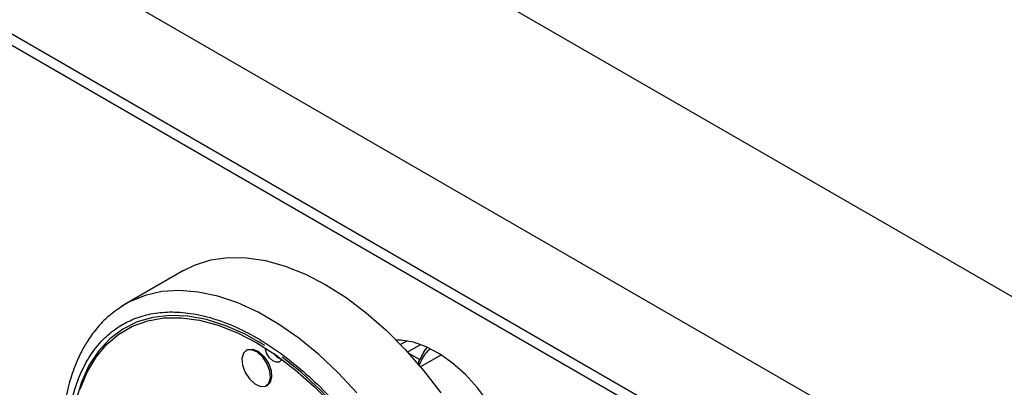
# Model space of a CAD drawing. Units: millimetres. Extents: x 5 to 415, y 5 to 292.
# Drawn here: x 283 to 295, y 218 to 222 of the extents above; entities that cross this region are included whole.
import ezdxf

# ---------------------------------------------------------------- set-up
doc = ezdxf.new("R2010")
doc.units = ezdxf.units.MM

msp = doc.modelspace()

# ---------------------------------------------------------------- linework, layer by layer
at = {"color": 7, "linetype": 'Continuous', "lineweight": 25}
for p, q in [((344.2829, 190.5815), (259.4301, 239.566)), ((343.1374, 188.5975), (258.2845, 237.5819)), ((343.1374, 187.3727), (258.2845, 236.3572)), ((258.3674, 236.1741), (343.2202, 187.1896)), ((284.918, 219.2948), (284.2108, 218.8866)), ((284.2108, 218.8866), (284.1569, 218.8535)), ((284.2089, 218.8855), (284.1711, 218.8583)), ((287.6678, 218.4321), (287.5876, 218.3858)), ((285.7014, 218.3215), (285.6872, 218.3134)), ((287.8658, 218.2851), (287.8109, 218.1753)), ((288.0825, 218.2552), (287.8337, 218.1115)), ((287.832, 218.2197), (287.8241, 218.2005)), ((285.9372, 217.8803), (285.9513, 217.8885))]:
    msp.add_line(p, q, dxfattribs=at)
at = {"color": 8, "linetype": 'Continuous', "lineweight": 25}
for p, q in [((287.8358, 218.3871), (287.6741, 218.2937)), ((287.6868, 218.2798), (287.8241, 218.2005))]:
    msp.add_line(p, q, dxfattribs=at)
at = {"color": 7, "linetype": 'Continuous', "lineweight": 25, "flags": 128}
for points in [[(284.918, 219.2948), (285.0557, 219.3627), (285.254, 219.4255), (285.4667, 219.4558), (285.6918, 219.4533), (285.9269, 219.4182), (286.1696, 219.3506), (286.4174, 219.2514), (286.6678, 219.1215)], [(286.6678, 219.1215), (286.9182, 218.9623), (287.166, 218.7754), (287.4087, 218.5628), (287.6438, 218.3265), (287.8689, 218.0691), (288.0816, 217.7931)], [(285.9208, 218.3749), (285.6782, 218.5116), (285.4373, 218.6179), (285.2007, 218.6926), (284.9711, 218.7347), (284.751, 218.744), (284.543, 218.7201), (284.3492, 218.6635), (284.1718, 218.5748), (284.0129, 218.4549), (283.8742, 218.3051), (283.7573, 218.1272), (283.6634, 217.9231), (283.5936, 217.6952), (283.5487, 217.4458)], [(283.6505, 217.8396), (283.736, 218.0475), (283.8444, 218.2306), (283.9744, 218.3867), (284.1246, 218.5142), (284.2934, 218.6116), (284.4789, 218.678), (284.6791, 218.7126), (284.8917, 218.7149), (285.1146, 218.6851), (285.3452, 218.6233), (285.5809, 218.5303), (285.8193, 218.4071), (286.0576, 218.2551), (286.2934, 218.0759), (286.524, 217.8714), (286.7468, 217.644)], [(286.1262, 218.2039), (286.1205, 218.1924), (286.0946, 218.17), (286.0583, 218.168), (286.0172, 218.1865), (285.9775, 218.2228), (285.9452, 218.2714), (285.9253, 218.3248), (285.9216, 218.3454)], [(289.0861, 216.4603), (289.0737, 216.6544), (289.0367, 216.8583), (288.976, 217.0673), (288.893, 217.2764), (288.7897, 217.4807), (288.6685, 217.6754), (288.5322, 217.8561), (288.384, 218.0183), (288.2274, 218.1584), (288.0661, 218.273), (287.9038, 218.3595), (287.7444, 218.4158), (287.5916, 218.4407), (287.5331, 218.4416)], [(287.9154, 218.3543), (287.8875, 218.3189), (287.843, 218.2437)], [(285.6361, 218.2163), (285.6436, 218.1328), (285.6768, 218.0438), (285.7306, 217.9629), (285.7968, 217.9024), (285.8654, 217.8715), (285.9258, 217.8749), (285.969, 217.9121), (285.9883, 217.9774), (285.9808, 218.0609), (285.9476, 218.1499), (285.8938, 218.2308), (285.8276, 218.2913), (285.7591, 218.3222), (285.6986, 218.3188), (285.6554, 218.2816), (285.6361, 218.2163)], [(285.7014, 218.3215), (285.7127, 218.327), (285.7732, 218.3304), (285.8418, 218.2995), (285.908, 218.239), (285.9618, 218.1581), (285.9949, 218.0691), (286.0025, 217.9856), (285.9832, 217.9202), (285.9513, 217.8885)], [(288.1225, 214.3433), (288.1197, 214.625), (288.0913, 214.9196), (288.0377, 215.2238), (287.9594, 215.5341), (287.8574, 215.8471), (287.7327, 216.1594), (287.5868, 216.4674), (287.4213, 216.7677), (287.238, 217.057), (287.039, 217.3321), (286.8265, 217.5898), (286.6028, 217.8274), (286.3705, 218.0421), (286.1321, 218.2315)]]:
    msp.add_lwpolyline(points, dxfattribs=at)
at = {"color": 8, "linetype": 'Continuous', "lineweight": 25, "flags": 128}
msp.add_lwpolyline([(287.0506, 217.7921), (286.8202, 218.0392), (286.581, 218.264), (286.3355, 218.464), (286.0861, 218.6373), (285.8354, 218.782), (285.5859, 218.8967), (285.3404, 218.9802), (285.1012, 219.0316), (284.8708, 219.0505), (284.6516, 219.0365), (284.4458, 218.9899), (284.2556, 218.9112), (284.2108, 218.8866)], dxfattribs=at)
at = {"color": 7, "linetype": 'Continuous', "lineweight": 25}
msp.add_arc((286.1655, 218.3596), 0.1606, 211.90061, 255.80464, dxfattribs=at)
for points, knots in [([(284.1711, 218.8583), (284.113, 218.8198), (283.9944, 218.7413), (283.8511, 218.5889), (283.7373, 218.4326), (283.65, 218.2773), (283.5715, 218.0999), (283.4983, 217.8676), (283.4395, 217.5656), (283.4315, 217.3274), (283.4272, 217.2025)], [0, 0, 0, 0, 0.12350867, 0.25206996, 0.36024985, 0.4500406, 0.54577255, 0.67504386, 0.82966242, 1, 1, 1, 1]), ([(283.4858, 217.1209), (283.4876, 217.1996), (283.4913, 217.3621), (283.5224, 217.597), (283.5773, 217.8335), (283.6635, 218.0653), (283.7867, 218.2848), (283.9364, 218.4625), (284.1049, 218.5988), (284.2845, 218.6967), (284.4903, 218.763), (284.721, 218.7923), (284.9739, 218.7804), (285.2449, 218.7241), (285.5287, 218.6222), (285.8193, 218.4754), (286.1098, 218.2867), (286.3937, 218.0609), (286.6647, 217.8043), (286.9175, 217.5243), (287.1482, 217.2286), (287.354, 216.9247), (287.5336, 216.6194), (287.7022, 216.2886), (287.8518, 215.9381), (287.9752, 215.5762), (288.0737, 215.1953), (288.1402, 214.8084), (288.1487, 214.5486), (288.1527, 214.4267)], [0, 0, 0, 0, 0.0282561, 0.0583865, 0.0903534, 0.1258676, 0.1640181, 0.2048493, 0.2374727, 0.2716244, 0.3072046, 0.3440698, 0.3820315, 0.4208594, 0.460287, 0.5000214, 0.5397559, 0.5791835, 0.6180114, 0.6559731, 0.6928383, 0.7284185, 0.7625702, 0.7951936, 0.8360292, 0.8741796, 0.9096895, 0.957628, 1, 1, 1, 1]), ([(287.9112, 218.3419), (287.8997, 218.3337), (287.8805, 218.3199), (287.87, 218.2951), (287.8658, 218.2851)], [0, 0, 0, 0, 0.59748922, 1, 1, 1, 1]), ([(287.8241, 218.2005), (287.8218, 218.1989), (287.8171, 218.1957), (287.8117, 218.1879), (287.8077, 218.1782), (287.8053, 218.1651), (287.8059, 218.1465), (287.8109, 218.1328), (287.8137, 218.1249)], [0, 0, 0, 0, 0.1154637, 0.2367253, 0.365803, 0.5043735, 0.7116671, 1, 1, 1, 1])]:
    msp.add_open_spline(points, degree=3, knots=knots, dxfattribs=at)
at = {"color": 8, "linetype": 'Continuous', "lineweight": 25}
msp.add_open_spline([(287.9452, 218.3266), (287.9317, 218.315), (287.8741, 218.2656), (287.8399, 218.1859), (287.8137, 218.1249)], degree=3, knots=[0, 0, 0, 0, 0.2338332, 1, 1, 1, 1], dxfattribs=at)

doc.saveas('drawing.dxf')
